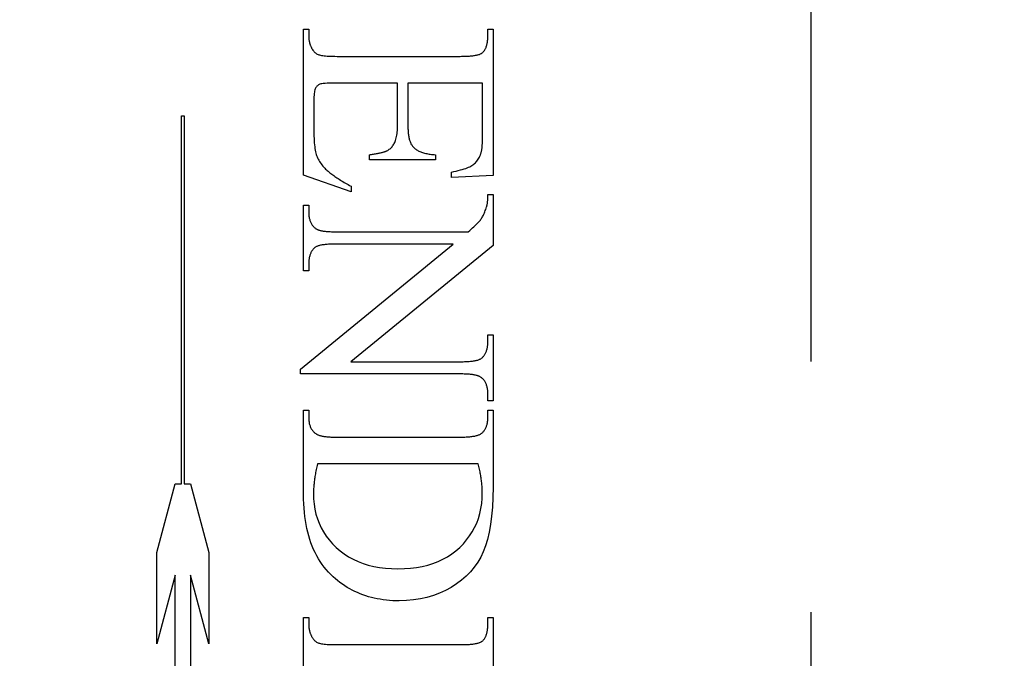
# Model space of a CAD drawing. Units: millimetres. Extents: x 8150 to 10447, y -449 to 1198.
# Drawn here: x 8290 to 8302, y 385 to 393 of the extents above; entities that cross this region are included whole.
import ezdxf

# ---------------------------------------------------------------- set-up
doc = ezdxf.new("R2010")
doc.units = ezdxf.units.MM
doc.linetypes.add('HIDDEN', pattern=[9.525, 6.35, -3.175])
doc.layers.add('Dims', color=7, linetype='Continuous')
doc.layers.add('Gear', color=7, linetype='Continuous')
doc.styles.get("Standard").update_dxf_attribs({"font": 'TAHOMA.TTF'})
doc.dimstyles.get("Standard").update_dxf_attribs({"dimtxt": 3, "dimasz": 3, "dimexe": 3, "dimexo": 1.5, "dimgap": 1, "dimtad": 1, "dimdec": 0, "dimlfac": 2, "dimzin": 0, "dimdsep": 46, "dimtxsty": 'Standard', "dimcen": 0.09, "dimadec": 0, "dimazin": 0, "dimtfac": 1, "dimtdec": 0, "dimtofl": 0, "dimtmove": 0, "dimatfit": 3, "dimfxl": 0, "dimtolj": 1, "dimtzin": 0, "dimarcsym": 0})

# ---------------------------------------------------------------- blocks, each defined once
blk = doc.blocks.new('*D41')
at = {"layer": 'Defpoints', "color": 0}
for p in [(8274.253, 724.036), (8274.253, 233.679), (8326.211, 233.679)]:
    blk.add_point(p, dxfattribs=at)
at = {"layer": 'Dims', "color": 0, "lineweight": -2}
for p, q in [((8274.253, 724.036), (8203.797, 724.036)), ((8314.211, 724.036), (8286.253, 724.036))]:
    blk.add_line(p, q, dxfattribs=at)
at = {"layer": 'Dims', "color": 0}
for points in [[(8286.253, 726.036), (8286.253, 722.036), (8274.253, 724.036)], [(8314.211, 726.036), (8314.211, 722.036), (8326.211, 724.036)]]:
    blk.add_solid(points, dxfattribs=at)
at = {"layer": 'Dims', "color": 0, "insert": (8233.025, 742.702), "char_height": 10, "attachment_point": 5}
blk.add_mtext('\\A1;35 MIN.\\P68 MAX.', dxfattribs=at)
blk = doc.blocks.new('SF7 Offset hinge Handle Set End 1')
at = {"color": 212, "linetype": 'HIDDEN', "ltscale": 0.5}
for p, q in [((0, -124.75), (0, -100.25)), ((-3.2157, -109.2843), (-3.2157, -108.3598)), ((-3.2157, -108.3598), (-3.1833, -108.3598)), ((-3.1833, -108.3598), (-3.1833, -108.402)), ((-2.048, -108.402), (-2.048, -108.3598)), ((-2.048, -108.3598), (-2.0157, -108.3598)), ((-2.0157, -108.3598), (-2.0157, -109.2853)), ((-3.1833, -108.402), (-3.1833, -108.4056)), ((-3.1833, -108.4056), (-3.1832, -108.4091)), ((-3.1832, -108.4091), (-3.183, -108.4127)), ((-3.183, -108.4127), (-3.1828, -108.4162)), ((-3.1828, -108.4162), (-3.1824, -108.4197)), ((-3.1824, -108.4197), (-3.182, -108.4232)), ((-3.182, -108.4232), (-3.1816, -108.4266)), ((-3.1816, -108.4266), (-3.181, -108.4301)), ((-3.181, -108.4301), (-3.1804, -108.4335)), ((-3.1804, -108.4335), (-3.1797, -108.4369)), ((-3.1797, -108.4369), (-3.179, -108.4403)), ((-3.179, -108.4403), (-3.1782, -108.4436)), ((-3.1782, -108.4436), (-3.1773, -108.447)), ((-3.1773, -108.447), (-3.1763, -108.4503)), ((-3.1763, -108.4503), (-3.1753, -108.4536)), ((-3.1753, -108.4536), (-3.1742, -108.4569)), ((-3.1742, -108.4569), (-3.173, -108.4601)), ((-2.0554, -108.4614), (-2.0542, -108.4567)), ((-2.0542, -108.4567), (-2.053, -108.4519)), ((-2.053, -108.4519), (-2.052, -108.447)), ((-2.052, -108.447), (-2.051, -108.4418)), ((-2.051, -108.4418), (-2.0502, -108.4366)), ((-2.0502, -108.4366), (-2.0496, -108.4312)), ((-2.0496, -108.4312), (-2.049, -108.4256)), ((-2.049, -108.4256), (-2.0486, -108.4199)), ((-2.0486, -108.4199), (-2.0483, -108.4141)), ((-2.0483, -108.4141), (-2.0481, -108.4081)), ((-2.0481, -108.4081), (-2.048, -108.402)), ((-3.173, -108.4601), (-3.1717, -108.4634)), ((-3.1717, -108.4634), (-3.1704, -108.4666)), ((-3.1704, -108.4666), (-3.169, -108.4698)), ((-3.169, -108.4698), (-3.1676, -108.473)), ((-3.1676, -108.473), (-3.166, -108.4761)), ((-3.166, -108.4761), (-3.1644, -108.4792)), ((-3.1644, -108.4792), (-3.1627, -108.4824)), ((-3.1627, -108.4824), (-3.1602, -108.487)), ((-3.1602, -108.487), (-3.1575, -108.4913)), ((-3.1575, -108.4913), (-3.1545, -108.4954)), ((-3.1545, -108.4954), (-3.1514, -108.4993)), ((-3.1514, -108.4993), (-3.1481, -108.5029)), ((-3.1481, -108.5029), (-3.1446, -108.5063)), ((-3.1446, -108.5063), (-3.1409, -108.5094)), ((-3.1409, -108.5094), (-3.137, -108.5122)), ((-3.137, -108.5122), (-3.133, -108.5148)), ((-3.133, -108.5148), (-3.1287, -108.5171)), ((-3.1287, -108.5171), (-3.1242, -108.5192)), ((-3.1242, -108.5192), (-3.1196, -108.5211)), ((-2.1108, -108.5214), (-2.1063, -108.5201)), ((-2.1063, -108.5201), (-2.1021, -108.5187)), ((-2.1021, -108.5187), (-2.0982, -108.5172)), ((-2.0982, -108.5172), (-2.0946, -108.5157)), ((-2.0946, -108.5157), (-2.0913, -108.5141)), ((-2.0913, -108.5141), (-2.0883, -108.5124)), ((-2.0883, -108.5124), (-2.0857, -108.5107)), ((-2.0857, -108.5107), (-2.0833, -108.5088)), ((-2.0833, -108.5088), (-2.0804, -108.5061)), ((-2.0804, -108.5061), (-2.0777, -108.5031)), ((-2.0777, -108.5031), (-2.0751, -108.5001)), ((-2.0751, -108.5001), (-2.0725, -108.4969)), ((-2.0725, -108.4969), (-2.0702, -108.4935)), ((-2.0702, -108.4935), (-2.0679, -108.49)), ((-2.0679, -108.49), (-2.0657, -108.4864)), ((-2.0657, -108.4864), (-2.0637, -108.4826)), ((-2.0637, -108.4826), (-2.0618, -108.4786)), ((-2.0618, -108.4786), (-2.06, -108.4745)), ((-2.06, -108.4745), (-2.0584, -108.4703)), ((-2.0584, -108.4703), (-2.0569, -108.4659)), ((-2.0569, -108.4659), (-2.0554, -108.4614)), ((-3.1196, -108.5211), (-3.1144, -108.5227)), ((-3.1144, -108.5227), (-3.1085, -108.5242)), ((-3.1085, -108.5242), (-3.1016, -108.5256)), ((-3.1016, -108.5256), (-3.094, -108.5268)), ((-3.094, -108.5268), (-3.0855, -108.5279)), ((-3.0855, -108.5279), (-3.0762, -108.5288)), ((-3.0762, -108.5288), (-3.0661, -108.5296)), ((-3.0661, -108.5296), (-3.0551, -108.5302)), ((-3.0551, -108.5302), (-3.0433, -108.5307)), ((-3.0433, -108.5307), (-3.0307, -108.5311)), ((-3.0307, -108.5311), (-3.0172, -108.5313)), ((-3.0172, -108.5313), (-3.0029, -108.5314)), ((-3.0029, -108.5314), (-2.2245, -108.5314)), ((-2.2245, -108.5314), (-2.2151, -108.5313)), ((-2.2151, -108.5313), (-2.206, -108.5312)), ((-2.206, -108.5312), (-2.1972, -108.531)), ((-2.1972, -108.531), (-2.1887, -108.5308)), ((-2.1887, -108.5308), (-2.1805, -108.5304)), ((-2.1805, -108.5304), (-2.1727, -108.53)), ((-2.1727, -108.53), (-2.1651, -108.5295)), ((-2.1651, -108.5295), (-2.1578, -108.5289)), ((-2.1578, -108.5289), (-2.1509, -108.5282)), ((-2.1509, -108.5282), (-2.1442, -108.5275)), ((-2.1442, -108.5275), (-2.1379, -108.5266)), ((-2.1379, -108.5266), (-2.1319, -108.5257)), ((-2.1319, -108.5257), (-2.1261, -108.5248)), ((-2.1261, -108.5248), (-2.1207, -108.5237)), ((-2.1207, -108.5237), (-2.1156, -108.5226)), ((-2.1156, -108.5226), (-2.1108, -108.5214)), ((-3.107, -108.7062), (-3.1122, -108.7078)), ((-3.0998, -108.7048), (-3.107, -108.7062)), ((-3.0906, -108.7037), (-3.0998, -108.7048)), ((-3.0795, -108.7027), (-3.0906, -108.7037)), ((-3.0665, -108.702), (-3.0795, -108.7027)), ((-3.0515, -108.7014), (-3.0665, -108.702)), ((-3.0346, -108.7011), (-3.0515, -108.7014)), ((-3.0157, -108.701), (-3.0346, -108.7011)), ((-2.6206, -108.701), (-3.0157, -108.701)), ((-2.6206, -108.9647), (-2.6206, -108.701)), ((-2.0814, -108.701), (-2.5549, -108.701)), ((-2.5549, -108.701), (-2.5549, -108.9647)), ((-2.0814, -109.0304), (-2.0814, -108.701)), ((-3.1485, -108.7676), (-3.1493, -108.7774)), ((-3.1474, -108.7587), (-3.1485, -108.7676)), ((-3.146, -108.7508), (-3.1474, -108.7587)), ((-3.1442, -108.7438), (-3.146, -108.7508)), ((-3.1421, -108.7379), (-3.1442, -108.7438)), ((-3.1397, -108.7328), (-3.1421, -108.7379)), ((-3.137, -108.7285), (-3.1397, -108.7328)), ((-3.1341, -108.7245), (-3.137, -108.7285)), ((-3.131, -108.7208), (-3.1341, -108.7245)), ((-3.1277, -108.7175), (-3.131, -108.7208)), ((-3.1241, -108.7146), (-3.1277, -108.7175)), ((-3.1204, -108.712), (-3.1241, -108.7146)), ((-3.1164, -108.7097), (-3.1204, -108.712)), ((-3.1122, -108.7078), (-3.1164, -108.7097)), ((-3.1498, -108.7882), (-3.15, -108.8)), ((-3.15, -108.8), (-3.15, -109.0039)), ((-3.1493, -108.7774), (-3.1498, -108.7882)), ((-3.9882, -111.2384), (-3.9882, -108.9076)), ((-3.9882, -108.9076), (-3.9722, -108.9076)), ((-3.9722, -108.9076), (-3.9722, -111.2384)), ((-3.15, -109.0039), (-3.1499, -109.0205)), ((-2.6236, -109.0208), (-2.6225, -109.0107)), ((-2.6225, -109.0107), (-2.6217, -109)), ((-2.6217, -109), (-2.6211, -108.9888)), ((-2.6211, -108.9888), (-2.6207, -108.977)), ((-2.6207, -108.977), (-2.6206, -108.9647)), ((-2.5549, -108.9647), (-2.5548, -108.9732)), ((-2.5548, -108.9732), (-2.5547, -108.9814)), ((-2.5547, -108.9814), (-2.5544, -108.9894)), ((-2.5544, -108.9894), (-2.554, -108.9971)), ((-2.554, -108.9971), (-2.5535, -109.0046)), ((-2.5535, -109.0046), (-2.5529, -109.0119)), ((-2.5529, -109.0119), (-2.5522, -109.0189)), ((-2.5522, -109.0189), (-2.5514, -109.0257)), ((-3.1499, -109.0205), (-3.1496, -109.0364)), ((-3.1496, -109.0364), (-3.1491, -109.0514)), ((-3.1491, -109.0514), (-3.1484, -109.0657)), ((-3.1484, -109.0657), (-3.1475, -109.0792)), ((-3.1475, -109.0792), (-3.1464, -109.0919)), ((-2.6413, -109.0824), (-2.6382, -109.0765)), ((-2.6382, -109.0765), (-2.6354, -109.0702)), ((-2.6354, -109.0702), (-2.6328, -109.0633)), ((-2.6328, -109.0633), (-2.6305, -109.0559)), ((-2.6305, -109.0559), (-2.6284, -109.0479)), ((-2.6284, -109.0479), (-2.6266, -109.0394)), ((-2.6266, -109.0394), (-2.625, -109.0304)), ((-2.625, -109.0304), (-2.6236, -109.0208)), ((-2.5514, -109.0257), (-2.5505, -109.0323)), ((-2.5505, -109.0323), (-2.5494, -109.0386)), ((-2.5494, -109.0386), (-2.5483, -109.0447)), ((-2.5483, -109.0447), (-2.547, -109.0505)), ((-2.547, -109.0505), (-2.5457, -109.0561)), ((-2.5457, -109.0561), (-2.5442, -109.0615)), ((-2.5442, -109.0615), (-2.5426, -109.0666)), ((-2.5426, -109.0666), (-2.5409, -109.0715)), ((-2.5409, -109.0715), (-2.5392, -109.0761)), ((-2.5392, -109.0761), (-2.5372, -109.0805)), ((-2.5372, -109.0805), (-2.5352, -109.0847)), ((-2.0829, -109.0844), (-2.0825, -109.0783)), ((-2.0825, -109.0783), (-2.0822, -109.0721)), ((-2.0822, -109.0721), (-2.082, -109.0656)), ((-2.082, -109.0656), (-2.0817, -109.0589)), ((-2.0817, -109.0589), (-2.0816, -109.0521)), ((-2.0816, -109.0521), (-2.0815, -109.045)), ((-2.0815, -109.045), (-2.0814, -109.0378)), ((-2.0814, -109.0378), (-2.0814, -109.0304)), ((-3.1464, -109.0919), (-3.1452, -109.1039)), ((-3.1452, -109.1039), (-3.1437, -109.115)), ((-3.1437, -109.115), (-3.142, -109.1254)), ((-3.142, -109.1254), (-3.1401, -109.1351)), ((-3.1401, -109.1351), (-3.138, -109.1439)), ((-3.138, -109.1439), (-3.1358, -109.152)), ((-2.7424, -109.1445), (-2.7372, -109.1435)), ((-2.7372, -109.1435), (-2.7322, -109.1424)), ((-2.7322, -109.1424), (-2.7274, -109.1414)), ((-2.7274, -109.1414), (-2.7229, -109.1404)), ((-2.7229, -109.1404), (-2.7186, -109.1394)), ((-2.7186, -109.1394), (-2.7145, -109.1384)), ((-2.7145, -109.1384), (-2.7106, -109.1374)), ((-2.7106, -109.1374), (-2.7069, -109.1364)), ((-2.7069, -109.1364), (-2.7034, -109.1354)), ((-2.7034, -109.1354), (-2.7002, -109.1344)), ((-2.7002, -109.1344), (-2.6972, -109.1334)), ((-2.6972, -109.1334), (-2.6944, -109.1324)), ((-2.6944, -109.1324), (-2.6918, -109.1314)), ((-2.6918, -109.1314), (-2.6894, -109.1304)), ((-2.6894, -109.1304), (-2.6872, -109.1294)), ((-2.6872, -109.1294), (-2.6821, -109.1265)), ((-2.6821, -109.1265), (-2.6772, -109.1233)), ((-2.6772, -109.1233), (-2.6724, -109.1199)), ((-2.6724, -109.1199), (-2.6679, -109.1161)), ((-2.6679, -109.1161), (-2.6635, -109.1121)), ((-2.6635, -109.1121), (-2.6593, -109.1078)), ((-2.6593, -109.1078), (-2.6553, -109.1033)), ((-2.6553, -109.1033), (-2.6515, -109.0985)), ((-2.6515, -109.0985), (-2.6479, -109.0934)), ((-2.6479, -109.0934), (-2.6445, -109.088)), ((-2.6445, -109.088), (-2.6413, -109.0824)), ((-2.5352, -109.0847), (-2.5331, -109.0886)), ((-2.5331, -109.0886), (-2.5309, -109.0923)), ((-2.5309, -109.0923), (-2.5285, -109.0958)), ((-2.5285, -109.0958), (-2.5261, -109.099)), ((-2.5261, -109.099), (-2.5235, -109.102)), ((-2.5235, -109.102), (-2.5201, -109.1058)), ((-2.5201, -109.1058), (-2.5164, -109.1095)), ((-2.5164, -109.1095), (-2.5125, -109.1131)), ((-2.5125, -109.1131), (-2.5084, -109.1165)), ((-2.5084, -109.1165), (-2.504, -109.1197)), ((-2.504, -109.1197), (-2.4995, -109.1229)), ((-2.4995, -109.1229), (-2.4947, -109.1258)), ((-2.4947, -109.1258), (-2.4898, -109.1287)), ((-2.4898, -109.1287), (-2.4845, -109.1313)), ((-2.4845, -109.1313), (-2.4791, -109.1339)), ((-2.4791, -109.1339), (-2.4735, -109.1362)), ((-2.4735, -109.1362), (-2.4676, -109.1385)), ((-2.4676, -109.1385), (-2.4616, -109.1406)), ((-2.4616, -109.1406), (-2.4553, -109.1425)), ((-2.4553, -109.1425), (-2.4488, -109.1443)), ((-2.0919, -109.1462), (-2.0909, -109.1426)), ((-2.0909, -109.1426), (-2.09, -109.1388)), ((-2.09, -109.1388), (-2.0891, -109.1348)), ((-2.0891, -109.1348), (-2.0882, -109.1306)), ((-2.0882, -109.1306), (-2.0875, -109.1263)), ((-2.0875, -109.1263), (-2.0867, -109.1217)), ((-2.0867, -109.1217), (-2.086, -109.1169)), ((-2.086, -109.1169), (-2.0854, -109.112)), ((-2.0854, -109.112), (-2.0848, -109.1069)), ((-2.0848, -109.1069), (-2.0842, -109.1015)), ((-2.0842, -109.1015), (-2.0837, -109.096)), ((-2.0837, -109.096), (-2.0833, -109.0903)), ((-2.0833, -109.0903), (-2.0829, -109.0844)), ((-3.1358, -109.152), (-3.1332, -109.1596)), ((-3.1332, -109.1596), (-3.1303, -109.1672)), ((-3.1303, -109.1672), (-3.127, -109.1748)), ((-3.127, -109.1748), (-3.1233, -109.1822)), ((-3.1233, -109.1822), (-3.1192, -109.1897)), ((-3.1192, -109.1897), (-3.1148, -109.1971)), ((-3.1148, -109.1971), (-3.11, -109.2044)), ((-3.11, -109.2044), (-3.1048, -109.2117)), ((-2.799, -109.1539), (-2.7918, -109.1529)), ((-2.799, -109.1863), (-2.799, -109.1539)), ((-2.3804, -109.1863), (-2.799, -109.1863)), ((-2.7918, -109.1529), (-2.7849, -109.1518)), ((-2.7849, -109.1518), (-2.7782, -109.1508)), ((-2.7782, -109.1508), (-2.7717, -109.1497)), ((-2.7717, -109.1497), (-2.7654, -109.1487)), ((-2.7654, -109.1487), (-2.7593, -109.1476)), ((-2.7593, -109.1476), (-2.7534, -109.1466)), ((-2.7534, -109.1466), (-2.7478, -109.1455)), ((-2.7478, -109.1455), (-2.7424, -109.1445)), ((-2.4488, -109.1443), (-2.442, -109.146)), ((-2.442, -109.146), (-2.4351, -109.1475)), ((-2.4351, -109.1475), (-2.4279, -109.1488)), ((-2.4279, -109.1488), (-2.4206, -109.1501)), ((-2.4206, -109.1501), (-2.413, -109.1511)), ((-2.413, -109.1511), (-2.4051, -109.152)), ((-2.4051, -109.152), (-2.3971, -109.1528)), ((-2.3971, -109.1528), (-2.3889, -109.1534)), ((-2.3889, -109.1534), (-2.3804, -109.1539)), ((-2.3804, -109.1539), (-2.3804, -109.1863)), ((-2.1324, -109.2099), (-2.1273, -109.2051)), ((-2.1273, -109.2051), (-2.1225, -109.2)), ((-2.1225, -109.2), (-2.1179, -109.1946)), ((-2.1179, -109.1946), (-2.1135, -109.1889)), ((-2.1135, -109.1889), (-2.1094, -109.1829)), ((-2.1094, -109.1829), (-2.1054, -109.1766)), ((-2.1054, -109.1766), (-2.1018, -109.17)), ((-2.1018, -109.17), (-2.0983, -109.1631)), ((-2.0983, -109.1631), (-2.0951, -109.1559)), ((-2.0951, -109.1559), (-2.094, -109.1529)), ((-2.094, -109.1529), (-2.0929, -109.1496)), ((-2.0929, -109.1496), (-2.0919, -109.1462)), ((-3.1048, -109.2117), (-3.0993, -109.2189)), ((-3.0993, -109.2189), (-3.0934, -109.226)), ((-3.0934, -109.226), (-3.0871, -109.2331)), ((-3.0871, -109.2331), (-3.0804, -109.2402)), ((-3.0804, -109.2402), (-3.0757, -109.2448)), ((-3.0757, -109.2448), (-3.0708, -109.2494)), ((-3.0708, -109.2494), (-3.0658, -109.254)), ((-3.0658, -109.254), (-3.0605, -109.2586)), ((-3.0605, -109.2586), (-3.0551, -109.2632)), ((-3.0551, -109.2632), (-3.0494, -109.2678)), ((-3.0494, -109.2678), (-3.0436, -109.2725)), ((-2.2794, -109.2637), (-2.264, -109.2606)), ((-2.2794, -109.298), (-2.2794, -109.2637)), ((-2.264, -109.2606), (-2.2494, -109.2574)), ((-2.2494, -109.2574), (-2.2356, -109.2542)), ((-2.2356, -109.2542), (-2.2226, -109.2509)), ((-2.2226, -109.2509), (-2.2105, -109.2475)), ((-2.2105, -109.2475), (-2.1993, -109.2441)), ((-2.1993, -109.2441), (-2.1888, -109.2407)), ((-2.1888, -109.2407), (-2.1792, -109.2372)), ((-2.1792, -109.2372), (-2.1704, -109.2336)), ((-2.1704, -109.2336), (-2.1624, -109.23)), ((-2.1624, -109.23), (-2.1553, -109.2263)), ((-2.1553, -109.2263), (-2.149, -109.2226)), ((-2.149, -109.2226), (-2.1432, -109.2186)), ((-2.1432, -109.2186), (-2.1377, -109.2144)), ((-2.1377, -109.2144), (-2.1324, -109.2099)), ((-2.9147, -109.3882), (-3.2157, -109.2843)), ((-3.0436, -109.2725), (-3.0376, -109.2771)), ((-3.0376, -109.2771), (-3.0313, -109.2818)), ((-3.0313, -109.2818), (-3.0249, -109.2865)), ((-3.0249, -109.2865), (-3.0183, -109.2911)), ((-3.0183, -109.2911), (-3.0115, -109.2958)), ((-3.0115, -109.2958), (-3.0045, -109.3005)), ((-3.0045, -109.3005), (-2.9973, -109.3053)), ((-2.9973, -109.3053), (-2.9899, -109.31)), ((-2.9899, -109.31), (-2.9823, -109.3147)), ((-2.9823, -109.3147), (-2.9746, -109.3195)), ((-2.9746, -109.3195), (-2.9666, -109.3242)), ((-2.9666, -109.3242), (-2.9584, -109.329)), ((-2.9584, -109.329), (-2.9501, -109.3337)), ((-2.0157, -109.2853), (-2.2794, -109.298)), ((-2.9501, -109.3337), (-2.9415, -109.3385)), ((-2.9415, -109.3385), (-2.9328, -109.3433)), ((-2.9328, -109.3433), (-2.9238, -109.3481)), ((-2.9238, -109.3481), (-2.9147, -109.3529)), ((-2.9147, -109.3529), (-2.9147, -109.3882)), ((-2.0507, -109.4575), (-2.0503, -109.4544)), ((-2.0503, -109.4544), (-2.05, -109.4512)), ((-2.05, -109.4512), (-2.0497, -109.448)), ((-2.0497, -109.448), (-2.0494, -109.4446)), ((-2.0494, -109.4446), (-2.0491, -109.4411)), ((-2.0491, -109.4411), (-2.0489, -109.4376)), ((-2.0489, -109.4376), (-2.0487, -109.4339)), ((-2.0487, -109.4339), (-2.0485, -109.4302)), ((-2.0485, -109.4302), (-2.0484, -109.4264)), ((-2.0484, -109.4264), (-2.0482, -109.4225)), ((-2.0482, -109.4185), (-2.0481, -109.4144)), ((-2.0482, -109.4225), (-2.0482, -109.4185)), ((-2.0481, -109.4144), (-2.048, -109.4102)), ((-2.048, -109.4102), (-2.048, -109.4059)), ((-2.048, -109.4059), (-2.0157, -109.4059)), ((-2.0157, -109.4059), (-2.0157, -109.7294)), ((-3.2157, -109.8892), (-3.2157, -109.4726)), ((-3.2157, -109.4726), (-3.1833, -109.4726)), ((-3.1833, -109.4726), (-3.1833, -109.5137)), ((-3.1833, -109.5137), (-3.1832, -109.5201)), ((-2.0703, -109.5229), (-2.0673, -109.5157)), ((-2.0673, -109.5157), (-2.0644, -109.5082)), ((-2.0644, -109.5082), (-2.0615, -109.5003)), ((-2.0615, -109.5003), (-2.0587, -109.492)), ((-2.0587, -109.492), (-2.0559, -109.4833)), ((-2.0559, -109.4833), (-2.0552, -109.4812)), ((-2.0552, -109.4812), (-2.0546, -109.4789)), ((-2.0546, -109.4789), (-2.054, -109.4766)), ((-2.054, -109.4766), (-2.0535, -109.4741)), ((-2.0535, -109.4741), (-2.0529, -109.4716)), ((-2.0529, -109.4716), (-2.0524, -109.4689)), ((-2.0524, -109.4689), (-2.052, -109.4662)), ((-2.052, -109.4662), (-2.0515, -109.4634)), ((-2.0515, -109.4634), (-2.0511, -109.4605)), ((-2.0511, -109.4605), (-2.0507, -109.4575)), ((-3.1832, -109.5201), (-3.183, -109.5263)), ((-3.183, -109.5263), (-3.1826, -109.5324)), ((-3.1826, -109.5324), (-3.182, -109.5383)), ((-3.182, -109.5383), (-3.1813, -109.544)), ((-3.1813, -109.544), (-3.1804, -109.5496)), ((-3.1804, -109.5496), (-3.1794, -109.555)), ((-3.1794, -109.555), (-3.1782, -109.5602)), ((-3.1782, -109.5602), (-3.1768, -109.5653)), ((-3.1768, -109.5653), (-3.1753, -109.5703)), ((-3.1753, -109.5703), (-3.1736, -109.575)), ((-3.1736, -109.575), (-3.1718, -109.5797)), ((-3.1718, -109.5797), (-3.1698, -109.5841)), ((-2.1099, -109.584), (-2.1046, -109.5783)), ((-2.1046, -109.5783), (-2.0999, -109.5729)), ((-2.0999, -109.5729), (-2.0957, -109.5679)), ((-2.0957, -109.5679), (-2.0921, -109.5632)), ((-2.0921, -109.5632), (-2.0889, -109.5586)), ((-2.0889, -109.5586), (-2.0857, -109.5535)), ((-2.0857, -109.5535), (-2.0825, -109.5481)), ((-2.0825, -109.5481), (-2.0794, -109.5424)), ((-2.0794, -109.5424), (-2.0763, -109.5363)), ((-2.0763, -109.5363), (-2.0733, -109.5298)), ((-2.0733, -109.5298), (-2.0703, -109.5229)), ((-3.1698, -109.5841), (-3.1676, -109.5884)), ((-3.1676, -109.5884), (-3.1653, -109.5925)), ((-3.1653, -109.5925), (-3.1628, -109.5965)), ((-3.1628, -109.5965), (-3.1602, -109.6003)), ((-3.1602, -109.6003), (-3.1574, -109.604)), ((-3.1574, -109.604), (-3.1544, -109.6075)), ((-3.1544, -109.6075), (-3.1513, -109.6108)), ((-3.1513, -109.6108), (-3.148, -109.614)), ((-3.148, -109.614), (-3.1446, -109.617)), ((-3.1446, -109.617), (-3.141, -109.6199)), ((-3.141, -109.6199), (-3.1372, -109.6226)), ((-3.1372, -109.6226), (-3.1348, -109.6242)), ((-3.1348, -109.6242), (-3.132, -109.6257)), ((-3.132, -109.6257), (-3.129, -109.6271)), ((-3.129, -109.6271), (-3.1258, -109.6285)), ((-3.1258, -109.6285), (-3.1223, -109.6299)), ((-3.1223, -109.6299), (-3.1185, -109.6311)), ((-3.1185, -109.6311), (-3.1145, -109.6323)), ((-3.1145, -109.6323), (-3.1102, -109.6334)), ((-3.1102, -109.6334), (-3.1057, -109.6345)), ((-3.1057, -109.6345), (-3.101, -109.6355)), ((-3.101, -109.6355), (-3.0959, -109.6364)), ((-3.0959, -109.6364), (-3.0907, -109.6373)), ((-3.0907, -109.6373), (-3.0852, -109.638)), ((-3.0852, -109.638), (-3.0794, -109.6388)), ((-3.0794, -109.6388), (-3.0734, -109.6394)), ((-3.0734, -109.6394), (-3.0671, -109.64)), ((-3.0671, -109.64), (-3.0606, -109.6405)), ((-3.0606, -109.6405), (-3.0538, -109.6409)), ((-3.0538, -109.6409), (-3.0468, -109.6413)), ((-3.0468, -109.6413), (-3.0395, -109.6416)), ((-3.0395, -109.6416), (-3.0319, -109.6419)), ((-3.0319, -109.6419), (-3.0242, -109.642)), ((-3.0242, -109.642), (-3.0161, -109.6421)), ((-3.0161, -109.6421), (-3.0078, -109.6422)), ((-3.0078, -109.6422), (-2.1735, -109.6422)), ((-2.1735, -109.6422), (-2.1635, -109.6337)), ((-2.1635, -109.6337), (-2.1541, -109.6255)), ((-2.1541, -109.6255), (-2.1453, -109.6177)), ((-2.1453, -109.6177), (-2.137, -109.6103)), ((-2.137, -109.6103), (-2.1294, -109.6032)), ((-2.1294, -109.6032), (-2.1223, -109.5965)), ((-2.1223, -109.5965), (-2.1158, -109.59)), ((-2.1158, -109.59), (-2.1099, -109.584)), ((-3.2353, -110.5108), (-2.2686, -109.7196)), ((-3.1646, -109.7662), (-3.1668, -109.7699)), ((-3.1624, -109.7625), (-3.1646, -109.7662)), ((-3.16, -109.759), (-3.1624, -109.7625)), ((-3.1575, -109.7556), (-3.16, -109.759)), ((-3.1548, -109.7523), (-3.1575, -109.7556)), ((-3.152, -109.7491), (-3.1548, -109.7523)), ((-3.1491, -109.7461), (-3.152, -109.7491)), ((-3.1461, -109.7431), (-3.1491, -109.7461)), ((-3.1436, -109.7412), (-3.1461, -109.7431)), ((-3.1409, -109.7394), (-3.1436, -109.7412)), ((-3.1379, -109.7376), (-3.1409, -109.7394)), ((-3.1346, -109.736), (-3.1379, -109.7376)), ((-3.131, -109.7344), (-3.1346, -109.736)), ((-3.1271, -109.7328), (-3.131, -109.7344)), ((-3.123, -109.7314), (-3.1271, -109.7328)), ((-3.1185, -109.7301), (-3.123, -109.7314)), ((-3.1138, -109.7288), (-3.1185, -109.7301)), ((-3.1087, -109.7276), (-3.1138, -109.7288)), ((-3.1034, -109.7265), (-3.1087, -109.7276)), ((-3.0978, -109.7255), (-3.1034, -109.7265)), ((-3.0919, -109.7246), (-3.0978, -109.7255)), ((-3.0857, -109.7237), (-3.0919, -109.7246)), ((-3.0792, -109.7229), (-3.0857, -109.7237)), ((-3.0724, -109.7222), (-3.0792, -109.7229)), ((-3.0654, -109.7216), (-3.0724, -109.7222)), ((-3.058, -109.7211), (-3.0654, -109.7216)), ((-3.0504, -109.7206), (-3.058, -109.7211)), ((-3.0424, -109.7203), (-3.0504, -109.7206)), ((-3.0342, -109.72), (-3.0424, -109.7203)), ((-3.0257, -109.7198), (-3.0342, -109.72)), ((-3.0169, -109.7197), (-3.0257, -109.7198)), ((-3.0078, -109.7196), (-3.0169, -109.7197)), ((-2.2686, -109.7196), (-3.0078, -109.7196)), ((-2.0157, -109.7294), (-2.9167, -110.4647)), ((-3.1823, -109.8248), (-3.1827, -109.8302)), ((-3.1817, -109.8196), (-3.1823, -109.8248)), ((-3.181, -109.8145), (-3.1817, -109.8196)), ((-3.1802, -109.8095), (-3.181, -109.8145)), ((-3.1792, -109.8046), (-3.1802, -109.8095)), ((-3.1781, -109.7998), (-3.1792, -109.8046)), ((-3.1769, -109.7952), (-3.1781, -109.7998)), ((-3.1755, -109.7907), (-3.1769, -109.7952)), ((-3.174, -109.7863), (-3.1755, -109.7907)), ((-3.1724, -109.782), (-3.174, -109.7863)), ((-3.1706, -109.7779), (-3.1724, -109.782)), ((-3.1688, -109.7738), (-3.1706, -109.7779)), ((-3.1668, -109.7699), (-3.1688, -109.7738)), ((-3.1833, -109.8892), (-3.2157, -109.8892)), ((-3.1831, -109.8357), (-3.1833, -109.8413)), ((-3.1833, -109.8413), (-3.1833, -109.8471)), ((-3.1833, -109.8471), (-3.1833, -109.8892)), ((-3.1827, -109.8302), (-3.1831, -109.8357)), ((-2.048, -110.3363), (-2.048, -110.2951)), ((-2.048, -110.2951), (-2.0157, -110.2951)), ((-2.0157, -110.2951), (-2.0157, -110.7118)), ((-2.0559, -110.3932), (-2.0545, -110.3886)), ((-2.0545, -110.3886), (-2.0533, -110.384)), ((-2.0533, -110.384), (-2.0522, -110.3792)), ((-2.0522, -110.3792), (-2.0512, -110.3743)), ((-2.0512, -110.3743), (-2.0504, -110.3692)), ((-2.0504, -110.3692), (-2.0496, -110.3641)), ((-2.0496, -110.3641), (-2.0491, -110.3588)), ((-2.0491, -110.3588), (-2.0486, -110.3533)), ((-2.0486, -110.3533), (-2.0483, -110.3478)), ((-2.0483, -110.3478), (-2.0481, -110.3421)), ((-2.0481, -110.3421), (-2.048, -110.3363)), ((-2.1128, -110.4538), (-2.1084, -110.4524)), ((-2.1084, -110.4524), (-2.1042, -110.4509)), ((-2.1042, -110.4509), (-2.1003, -110.4493)), ((-2.1003, -110.4493), (-2.0968, -110.4477)), ((-2.0968, -110.4477), (-2.0934, -110.4459)), ((-2.0934, -110.4459), (-2.0904, -110.4441)), ((-2.0904, -110.4441), (-2.0877, -110.4422)), ((-2.0877, -110.4422), (-2.0853, -110.4402)), ((-2.0853, -110.4402), (-2.0822, -110.4374)), ((-2.0822, -110.4374), (-2.0793, -110.4344)), ((-2.0793, -110.4344), (-2.0766, -110.4313)), ((-2.0766, -110.4313), (-2.0739, -110.4281)), ((-2.0739, -110.4281), (-2.0714, -110.4247)), ((-2.0714, -110.4247), (-2.069, -110.4212)), ((-2.069, -110.4212), (-2.0667, -110.4176)), ((-2.0667, -110.4176), (-2.0646, -110.4138)), ((-2.0646, -110.4138), (-2.0626, -110.41)), ((-2.0626, -110.41), (-2.0607, -110.406)), ((-2.0607, -110.406), (-2.059, -110.4018)), ((-2.059, -110.4018), (-2.0573, -110.3976)), ((-2.0573, -110.3976), (-2.0559, -110.3932)), ((-3.2353, -110.5422), (-3.2353, -110.5108)), ((-2.9167, -110.4647), (-2.2235, -110.4647)), ((-2.2235, -110.4647), (-2.2144, -110.4647)), ((-2.2144, -110.4647), (-2.2056, -110.4645)), ((-2.2056, -110.4645), (-2.1971, -110.4643)), ((-2.1971, -110.4643), (-2.1889, -110.464)), ((-2.1889, -110.464), (-2.181, -110.4636)), ((-2.181, -110.4636), (-2.1733, -110.4632)), ((-2.1733, -110.4632), (-2.166, -110.4626)), ((-2.166, -110.4626), (-2.1589, -110.462)), ((-2.1589, -110.462), (-2.1522, -110.4613)), ((-2.1522, -110.4613), (-2.1457, -110.4605)), ((-2.1457, -110.4605), (-2.1395, -110.4596)), ((-2.1395, -110.4596), (-2.1336, -110.4586)), ((-2.1336, -110.4586), (-2.128, -110.4575)), ((-2.128, -110.4575), (-2.1226, -110.4564)), ((-2.1226, -110.4564), (-2.1176, -110.4551)), ((-2.1176, -110.4551), (-2.1128, -110.4538)), ((-2.2235, -110.5422), (-3.2353, -110.5422)), ((-2.2152, -110.5422), (-2.2235, -110.5422)), ((-2.2072, -110.5423), (-2.2152, -110.5422)), ((-2.1994, -110.5425), (-2.2072, -110.5423)), ((-2.1919, -110.5427), (-2.1994, -110.5425)), ((-2.1846, -110.543), (-2.1919, -110.5427)), ((-2.1776, -110.5434), (-2.1846, -110.543)), ((-2.1708, -110.5438), (-2.1776, -110.5434)), ((-2.1643, -110.5443), (-2.1708, -110.5438)), ((-2.158, -110.5449), (-2.1643, -110.5443)), ((-2.152, -110.5456), (-2.158, -110.5449)), ((-2.1462, -110.5463), (-2.152, -110.5456)), ((-2.1407, -110.5471), (-2.1462, -110.5463)), ((-2.1354, -110.5479), (-2.1407, -110.5471)), ((-2.1304, -110.5488), (-2.1354, -110.5479)), ((-2.1256, -110.5498), (-2.1304, -110.5488)), ((-2.1211, -110.5509), (-2.1256, -110.5498)), ((-2.1169, -110.552), (-2.1211, -110.5509)), ((-2.1129, -110.5532), (-2.1169, -110.552)), ((-2.1091, -110.5544), (-2.1129, -110.5532)), ((-2.1056, -110.5558), (-2.1091, -110.5544)), ((-2.1023, -110.5572), (-2.1056, -110.5558)), ((-2.0994, -110.5586), (-2.1023, -110.5572)), ((-2.0966, -110.5602), (-2.0994, -110.5586)), ((-2.0941, -110.5618), (-2.0966, -110.5602)), ((-2.0903, -110.5645), (-2.0941, -110.5618)), ((-2.0867, -110.5673), (-2.0903, -110.5645)), ((-2.0833, -110.5703), (-2.0867, -110.5673)), ((-2.08, -110.5735), (-2.0833, -110.5703)), ((-2.0769, -110.5768), (-2.08, -110.5735)), ((-2.0739, -110.5803), (-2.0769, -110.5768)), ((-2.0711, -110.5839), (-2.0739, -110.5803)), ((-2.0685, -110.5877), (-2.0711, -110.5839)), ((-2.066, -110.5916), (-2.0685, -110.5877)), ((-2.0637, -110.5957), (-2.066, -110.5916)), ((-2.0615, -110.6), (-2.0637, -110.5957)), ((-2.0595, -110.6044), (-2.0615, -110.6)), ((-2.0577, -110.609), (-2.0595, -110.6044)), ((-2.056, -110.6137), (-2.0577, -110.609)), ((-2.0545, -110.6186), (-2.056, -110.6137)), ((-2.0531, -110.6236), (-2.0545, -110.6186)), ((-2.0519, -110.6288), (-2.0531, -110.6236)), ((-2.0509, -110.6342), (-2.0519, -110.6288)), ((-2.05, -110.6397), (-2.0509, -110.6342)), ((-2.0493, -110.6454), (-2.05, -110.6397)), ((-2.0488, -110.6512), (-2.0493, -110.6454)), ((-2.0484, -110.6572), (-2.0488, -110.6512)), ((-2.0481, -110.6633), (-2.0484, -110.6572)), ((-2.048, -110.6696), (-2.0481, -110.6633)), ((-2.048, -110.7118), (-2.048, -110.6696)), ((-2.0157, -110.7118), (-2.048, -110.7118)), ((-3.2157, -111.3069), (-3.2157, -110.7706)), ((-3.2157, -110.7706), (-3.1833, -110.7706)), ((-3.1833, -110.7706), (-3.1833, -110.8157)), ((-3.1833, -110.8157), (-3.1832, -110.8219)), ((-3.1832, -110.8219), (-3.183, -110.828)), ((-2.0486, -110.8321), (-2.0483, -110.8267)), ((-2.0483, -110.8267), (-2.0481, -110.8213)), ((-2.0481, -110.8213), (-2.048, -110.8157)), ((-2.048, -110.8157), (-2.048, -110.7706)), ((-2.048, -110.7706), (-2.0157, -110.7706)), ((-2.0157, -110.7706), (-2.0157, -111.2588)), ((-3.183, -110.828), (-3.1826, -110.8339)), ((-3.1826, -110.8339), (-3.182, -110.8396)), ((-3.182, -110.8396), (-3.1812, -110.8452)), ((-3.1812, -110.8452), (-3.1803, -110.8507)), ((-3.1803, -110.8507), (-3.1792, -110.856)), ((-3.1792, -110.856), (-3.1779, -110.8611)), ((-3.1779, -110.8611), (-3.1764, -110.8661)), ((-3.1764, -110.8661), (-3.1748, -110.8709)), ((-3.1748, -110.8709), (-3.173, -110.8756)), ((-3.173, -110.8756), (-3.1711, -110.8802)), ((-3.1711, -110.8802), (-3.1689, -110.8845)), ((-3.1689, -110.8845), (-3.1666, -110.8888)), ((-3.1666, -110.8888), (-3.1642, -110.8928)), ((-2.0655, -110.8911), (-2.0633, -110.8872)), ((-2.0633, -110.8872), (-2.0614, -110.8833)), ((-2.0614, -110.8833), (-2.0595, -110.8792)), ((-2.0595, -110.8792), (-2.0578, -110.875)), ((-2.0578, -110.875), (-2.0563, -110.8707)), ((-2.0563, -110.8707), (-2.0548, -110.8663)), ((-2.0548, -110.8663), (-2.0535, -110.8617)), ((-2.0535, -110.8617), (-2.0524, -110.8571)), ((-2.0524, -110.8571), (-2.0514, -110.8523)), ((-2.0514, -110.8523), (-2.0505, -110.8474)), ((-2.0505, -110.8474), (-2.0497, -110.8424)), ((-2.0497, -110.8424), (-2.0491, -110.8373)), ((-2.0491, -110.8373), (-2.0486, -110.8321)), ((-3.1642, -110.8928), (-3.1615, -110.8967)), ((-3.1615, -110.8967), (-3.1587, -110.9005)), ((-3.1587, -110.9005), (-3.1558, -110.9041)), ((-3.1558, -110.9041), (-3.1526, -110.9076)), ((-3.1526, -110.9076), (-3.1493, -110.9109)), ((-3.1493, -110.9109), (-3.1458, -110.914)), ((-3.1458, -110.914), (-3.1421, -110.917)), ((-3.1421, -110.917), (-3.1383, -110.9199)), ((-3.1383, -110.9199), (-3.1343, -110.9226)), ((-3.1343, -110.9226), (-3.1317, -110.9242)), ((-3.1317, -110.9242), (-3.1289, -110.9257)), ((-3.1289, -110.9257), (-3.1258, -110.9271)), ((-3.1258, -110.9271), (-3.1225, -110.9285)), ((-3.1225, -110.9285), (-3.1189, -110.9299)), ((-3.1189, -110.9299), (-3.1151, -110.9311)), ((-3.1151, -110.9311), (-3.111, -110.9323)), ((-3.111, -110.9323), (-3.1066, -110.9334)), ((-3.1066, -110.9334), (-3.102, -110.9345)), ((-3.102, -110.9345), (-3.0972, -110.9355)), ((-3.0972, -110.9355), (-3.0921, -110.9364)), ((-3.0921, -110.9364), (-3.0868, -110.9373)), ((-3.0868, -110.9373), (-3.0812, -110.938)), ((-3.0812, -110.938), (-3.0753, -110.9388)), ((-3.0753, -110.9388), (-3.0692, -110.9394)), ((-3.0692, -110.9394), (-3.0628, -110.94)), ((-3.0628, -110.94), (-3.0562, -110.9405)), ((-3.0562, -110.9405), (-3.0494, -110.9409)), ((-3.0494, -110.9409), (-3.0423, -110.9413)), ((-3.0423, -110.9413), (-3.0349, -110.9416)), ((-3.0349, -110.9416), (-3.0273, -110.9419)), ((-3.0273, -110.9419), (-3.0194, -110.942)), ((-3.0194, -110.942), (-3.0113, -110.9421)), ((-3.0113, -110.9421), (-3.0029, -110.9422)), ((-3.0029, -110.9422), (-2.2284, -110.9422)), ((-2.2284, -110.9422), (-2.2192, -110.9421)), ((-2.2192, -110.9421), (-2.2102, -110.942)), ((-2.2102, -110.942), (-2.2016, -110.9418)), ((-2.2016, -110.9418), (-2.1932, -110.9415)), ((-2.1932, -110.9415), (-2.1851, -110.9411)), ((-2.1851, -110.9411), (-2.1773, -110.9406)), ((-2.1773, -110.9406), (-2.1698, -110.9401)), ((-2.1698, -110.9401), (-2.1626, -110.9394)), ((-2.1626, -110.9394), (-2.1557, -110.9387)), ((-2.1557, -110.9387), (-2.1491, -110.9379)), ((-2.1491, -110.9379), (-2.1428, -110.937)), ((-2.1428, -110.937), (-2.1368, -110.936)), ((-2.1368, -110.936), (-2.131, -110.935)), ((-2.131, -110.935), (-2.1256, -110.9338)), ((-2.1256, -110.9338), (-2.1204, -110.9326)), ((-2.1204, -110.9326), (-2.1156, -110.9313)), ((-2.1156, -110.9313), (-2.111, -110.9299)), ((-2.111, -110.9299), (-2.1067, -110.9284)), ((-2.1067, -110.9284), (-2.1028, -110.9268)), ((-2.1028, -110.9268), (-2.0991, -110.9251)), ((-2.0991, -110.9251), (-2.0957, -110.9234)), ((-2.0957, -110.9234), (-2.0926, -110.9216)), ((-2.0926, -110.9216), (-2.0898, -110.9197)), ((-2.0898, -110.9197), (-2.0872, -110.9177)), ((-2.0872, -110.9177), (-2.084, -110.9147)), ((-2.084, -110.9147), (-2.081, -110.9117)), ((-2.081, -110.9117), (-2.0781, -110.9086)), ((-2.0781, -110.9086), (-2.0753, -110.9053)), ((-2.0753, -110.9053), (-2.0726, -110.9019)), ((-2.0726, -110.9019), (-2.0701, -110.8984)), ((-2.0701, -110.8984), (-2.0677, -110.8948)), ((-2.0677, -110.8948), (-2.0655, -110.8911)), ((-3.1342, -111.1392), (-3.1359, -111.148)), ((-3.1323, -111.1302), (-3.1342, -111.1392)), ((-3.1304, -111.121), (-3.1323, -111.1302)), ((-3.1284, -111.1118), (-3.1304, -111.121)), ((-2.1088, -111.1118), (-3.1284, -111.1118)), ((-2.1067, -111.1202), (-2.1088, -111.1118)), ((-2.1047, -111.1286), (-2.1067, -111.1202)), ((-2.1028, -111.1369), (-2.1047, -111.1286)), ((-2.101, -111.1451), (-2.1028, -111.1369)), ((-3.1446, -111.1988), (-3.1457, -111.2068)), ((-3.1434, -111.1906), (-3.1446, -111.1988)), ((-3.142, -111.1824), (-3.1434, -111.1906)), ((-3.1406, -111.174), (-3.142, -111.1824)), ((-3.1391, -111.1654), (-3.1406, -111.174)), ((-3.1376, -111.1568), (-3.1391, -111.1654)), ((-3.1359, -111.148), (-3.1376, -111.1568)), ((-2.0993, -111.1533), (-2.101, -111.1451)), ((-2.0977, -111.1613), (-2.0993, -111.1533)), ((-2.0961, -111.1693), (-2.0977, -111.1613)), ((-2.0947, -111.1772), (-2.0961, -111.1693)), ((-2.0933, -111.1851), (-2.0947, -111.1772)), ((-2.092, -111.1928), (-2.0933, -111.1851)), ((-2.0908, -111.2005), (-2.092, -111.1928)), ((-2.0897, -111.2081), (-2.0908, -111.2005)), ((-4.1453, -111.6734), (-4.0288, -111.2384)), ((-4.0288, -111.2384), (-3.9882, -111.2384)), ((-3.9722, -111.2384), (-3.9317, -111.2384)), ((-3.9317, -111.2384), (-3.8151, -111.6734)), ((-3.1514, -111.2596), (-3.1519, -111.2666)), ((-3.1508, -111.2524), (-3.1514, -111.2596)), ((-3.1502, -111.2451), (-3.1508, -111.2524)), ((-3.1495, -111.2377), (-3.1502, -111.2451)), ((-3.1487, -111.2302), (-3.1495, -111.2377)), ((-3.1478, -111.2225), (-3.1487, -111.2302)), ((-3.1468, -111.2147), (-3.1478, -111.2225)), ((-3.1457, -111.2068), (-3.1468, -111.2147)), ((-2.0887, -111.2156), (-2.0897, -111.2081)), ((-2.0877, -111.2231), (-2.0887, -111.2156)), ((-2.0869, -111.2304), (-2.0877, -111.2231)), ((-2.0862, -111.2377), (-2.0869, -111.2304)), ((-2.0855, -111.2449), (-2.0862, -111.2377)), ((-2.0849, -111.252), (-2.0855, -111.2449)), ((-2.0844, -111.2591), (-2.0849, -111.252)), ((-2.084, -111.266), (-2.0844, -111.2591)), ((-2.0157, -111.2588), (-2.0166, -111.324)), ((-3.2154, -111.3356), (-3.2157, -111.3069)), ((-3.1528, -111.287), (-3.1529, -111.2936)), ((-3.1529, -111.2936), (-3.1529, -111.3)), ((-3.1529, -111.3), (-3.1519, -111.3337)), ((-3.1525, -111.2803), (-3.1528, -111.287)), ((-3.1523, -111.2735), (-3.1525, -111.2803)), ((-3.1519, -111.2666), (-3.1523, -111.2735)), ((-2.0843, -111.3279), (-2.0833, -111.2931)), ((-2.0837, -111.2729), (-2.084, -111.266)), ((-2.0835, -111.2798), (-2.0837, -111.2729)), ((-2.0834, -111.2865), (-2.0835, -111.2798)), ((-2.0833, -111.2931), (-2.0834, -111.2865)), ((-2.0166, -111.324), (-2.0195, -111.3851)), ((-3.2144, -111.3638), (-3.2154, -111.3356)), ((-3.2128, -111.3913), (-3.2144, -111.3638)), ((-3.1519, -111.3337), (-3.1489, -111.3664)), ((-3.1489, -111.3664), (-3.1439, -111.3981)), ((-2.0923, -111.3942), (-2.0873, -111.3616)), ((-2.0873, -111.3616), (-2.0843, -111.3279)), ((-2.0195, -111.3851), (-2.0243, -111.4422)), ((-3.2105, -111.4183), (-3.2128, -111.3913)), ((-3.2075, -111.4445), (-3.2105, -111.4183)), ((-3.204, -111.4702), (-3.2075, -111.4445)), ((-3.1439, -111.3981), (-3.1369, -111.4289)), ((-3.1369, -111.4289), (-3.1279, -111.4587)), ((-2.1082, -111.4563), (-2.0992, -111.4258)), ((-2.0992, -111.4258), (-2.0923, -111.3942)), ((-2.0243, -111.4422), (-2.031, -111.4953)), ((-3.1997, -111.4953), (-3.204, -111.4702)), ((-3.1949, -111.5197), (-3.1997, -111.4953)), ((-3.1279, -111.4587), (-3.1169, -111.4875)), ((-3.1169, -111.4875), (-3.1039, -111.5154)), ((-2.132, -111.5142), (-2.1191, -111.4858)), ((-2.1191, -111.4858), (-2.1082, -111.4563)), ((-2.031, -111.4953), (-2.0396, -111.5444)), ((-3.1893, -111.5435), (-3.1949, -111.5197)), ((-3.1832, -111.5667), (-3.1893, -111.5435)), ((-3.1763, -111.5893), (-3.1832, -111.5667)), ((-3.1039, -111.5154), (-3.0889, -111.5423)), ((-3.0889, -111.5423), (-3.0719, -111.5682)), ((-3.0719, -111.5682), (-3.0529, -111.5932)), ((-2.1827, -111.593), (-2.1638, -111.5678)), ((-2.1638, -111.5678), (-2.1469, -111.5415)), ((-2.1469, -111.5415), (-2.132, -111.5142)), ((-2.0396, -111.5444), (-2.0501, -111.5895)), ((-3.1689, -111.6113), (-3.1763, -111.5893)), ((-3.1607, -111.6326), (-3.1689, -111.6113)), ((-3.152, -111.6533), (-3.1607, -111.6326)), ((-3.0529, -111.5932), (-3.0318, -111.6172)), ((-3.0318, -111.6172), (-3.0088, -111.6402)), ((-2.2265, -111.6402), (-2.2036, -111.6171)), ((-2.2036, -111.6171), (-2.1827, -111.593)), ((-2.0626, -111.6306), (-2.077, -111.6677)), ((-2.0501, -111.5895), (-2.0626, -111.6306)), ((-4.1453, -112.2498), (-4.1453, -111.6734)), ((-3.8151, -111.6734), (-3.8151, -112.2498)), ((-3.1425, -111.6734), (-3.152, -111.6533)), ((-3.1325, -111.6929), (-3.1425, -111.6734)), ((-3.1217, -111.7118), (-3.1325, -111.6929)), ((-3.0088, -111.6402), (-2.9841, -111.6618)), ((-2.9841, -111.6618), (-2.9579, -111.6815)), ((-2.9579, -111.6815), (-2.9303, -111.6994)), ((-2.9303, -111.6994), (-2.9013, -111.7154)), ((-2.3335, -111.7154), (-2.3046, -111.6994)), ((-2.3046, -111.6994), (-2.2771, -111.6815)), ((-2.2771, -111.6815), (-2.251, -111.6618)), ((-2.251, -111.6618), (-2.2265, -111.6402)), ((-2.077, -111.6677), (-2.0935, -111.7018)), ((-3.1103, -111.73), (-3.1217, -111.7118)), ((-3.0983, -111.7477), (-3.1103, -111.73)), ((-3.0856, -111.7647), (-3.0983, -111.7477)), ((-2.9013, -111.7154), (-2.8708, -111.7295)), ((-2.8708, -111.7295), (-2.839, -111.7417)), ((-2.839, -111.7417), (-2.8056, -111.752)), ((-2.8056, -111.752), (-2.7709, -111.7605)), ((-2.7709, -111.7605), (-2.7347, -111.767)), ((-2.5002, -111.767), (-2.4639, -111.7605)), ((-2.4639, -111.7605), (-2.4292, -111.752)), ((-2.4292, -111.752), (-2.3958, -111.7417)), ((-2.3958, -111.7417), (-2.364, -111.7295)), ((-2.364, -111.7295), (-2.3335, -111.7154)), ((-2.1126, -111.7343), (-2.1343, -111.7651)), ((-2.0935, -111.7018), (-2.1126, -111.7343)), ((-4.0288, -111.8149), (-4.1453, -112.2498)), ((-4.0288, -113.1871), (-4.0288, -111.8149)), ((-3.8151, -112.2498), (-3.9317, -111.8149)), ((-3.9317, -111.8149), (-3.9317, -113.1871)), ((-3.0723, -111.781), (-3.0856, -111.7647)), ((-3.0583, -111.7968), (-3.0723, -111.781)), ((-3.0437, -111.8119), (-3.0583, -111.7968)), ((-3.0284, -111.8265), (-3.0437, -111.8119)), ((-2.7347, -111.767), (-2.6971, -111.7717)), ((-2.6971, -111.7717), (-2.6581, -111.7746)), ((-2.6581, -111.7746), (-2.6176, -111.7755)), ((-2.6176, -111.7755), (-2.577, -111.7746)), ((-2.577, -111.7746), (-2.5379, -111.7717)), ((-2.5379, -111.7717), (-2.5002, -111.767)), ((-2.1851, -111.8215), (-2.2144, -111.8471)), ((-2.1584, -111.7941), (-2.1851, -111.8215)), ((-2.1343, -111.7651), (-2.1584, -111.7941)), ((-3.0142, -111.8389), (-3.0284, -111.8265)), ((-2.9998, -111.8507), (-3.0142, -111.8389)), ((-2.985, -111.8621), (-2.9998, -111.8507)), ((-2.97, -111.8729), (-2.985, -111.8621)), ((-2.9546, -111.8832), (-2.97, -111.8729)), ((-2.939, -111.893), (-2.9546, -111.8832)), ((-2.2461, -111.871), (-2.2804, -111.8931)), ((-2.2144, -111.8471), (-2.2461, -111.871)), ((-2.9231, -111.9022), (-2.939, -111.893)), ((-2.907, -111.9109), (-2.9231, -111.9022)), ((-2.8905, -111.9191), (-2.907, -111.9109)), ((-2.8738, -111.9267), (-2.8905, -111.9191)), ((-2.8568, -111.9339), (-2.8738, -111.9267)), ((-2.8395, -111.9404), (-2.8568, -111.9339)), ((-2.8219, -111.9465), (-2.8395, -111.9404)), ((-2.804, -111.9521), (-2.8219, -111.9465)), ((-2.3933, -111.9451), (-2.4338, -111.9571)), ((-2.3543, -111.9305), (-2.3933, -111.9451)), ((-2.3166, -111.9131), (-2.3543, -111.9305)), ((-2.2804, -111.8931), (-2.3166, -111.9131)), ((-2.7859, -111.9571), (-2.804, -111.9521)), ((-2.7674, -111.9616), (-2.7859, -111.9571)), ((-2.7487, -111.9655), (-2.7674, -111.9616)), ((-2.7297, -111.9689), (-2.7487, -111.9655)), ((-2.7104, -111.9718), (-2.7297, -111.9689)), ((-2.6909, -111.9742), (-2.7104, -111.9718)), ((-2.671, -111.9761), (-2.6909, -111.9742)), ((-2.6509, -111.9774), (-2.671, -111.9761)), ((-2.6305, -111.9782), (-2.6509, -111.9774)), ((-2.6098, -111.9784), (-2.6305, -111.9782)), ((-2.5637, -111.9771), (-2.6098, -111.9784)), ((-2.519, -111.9731), (-2.5637, -111.9771)), ((-2.4757, -111.9664), (-2.519, -111.9731)), ((-2.4338, -111.9571), (-2.4757, -111.9664)), ((-3.2157, -113.0088), (-3.2157, -112.0843)), ((-3.2157, -112.0843), (-3.1833, -112.0843)), ((-3.1833, -112.0843), (-3.1833, -112.1265)), ((-3.1833, -112.1265), (-3.1833, -112.1301)), ((-3.1833, -112.1301), (-3.1832, -112.1336)), ((-3.1832, -112.1336), (-3.183, -112.1372)), ((-3.183, -112.1372), (-3.1828, -112.1407)), ((-2.0483, -112.1386), (-2.0481, -112.1326)), ((-2.0481, -112.1326), (-2.048, -112.1265)), ((-2.048, -112.1265), (-2.048, -112.0843)), ((-2.048, -112.0843), (-2.0157, -112.0843)), ((-2.0157, -112.0843), (-2.0157, -113.0098)), ((-3.1828, -112.1407), (-3.1824, -112.1442)), ((-3.1824, -112.1442), (-3.182, -112.1477)), ((-3.182, -112.1477), (-3.1816, -112.1511)), ((-3.1816, -112.1511), (-3.181, -112.1546)), ((-3.181, -112.1546), (-3.1804, -112.158)), ((-3.1804, -112.158), (-3.1797, -112.1614)), ((-3.1797, -112.1614), (-3.179, -112.1648)), ((-3.179, -112.1648), (-3.1782, -112.1681)), ((-3.1782, -112.1681), (-3.1773, -112.1715)), ((-3.1773, -112.1715), (-3.1763, -112.1748)), ((-3.1763, -112.1748), (-3.1753, -112.1781)), ((-3.1753, -112.1781), (-3.1742, -112.1814)), ((-3.1742, -112.1814), (-3.173, -112.1846)), ((-3.173, -112.1846), (-3.1717, -112.1879)), ((-3.1717, -112.1879), (-3.1704, -112.1911)), ((-3.1704, -112.1911), (-3.169, -112.1943)), ((-3.169, -112.1943), (-3.1676, -112.1975)), ((-3.1676, -112.1975), (-3.166, -112.2006)), ((-2.0618, -112.2031), (-2.06, -112.1991)), ((-2.06, -112.1991), (-2.0584, -112.1948)), ((-2.0584, -112.1948), (-2.0569, -112.1904)), ((-2.0569, -112.1904), (-2.0554, -112.1859)), ((-2.0554, -112.1859), (-2.0542, -112.1812)), ((-2.0542, -112.1812), (-2.053, -112.1764)), ((-2.053, -112.1764), (-2.052, -112.1715)), ((-2.052, -112.1715), (-2.051, -112.1664)), ((-2.051, -112.1664), (-2.0502, -112.1611)), ((-2.0502, -112.1611), (-2.0496, -112.1557)), ((-2.0496, -112.1557), (-2.049, -112.1501)), ((-2.049, -112.1501), (-2.0486, -112.1444)), ((-2.0486, -112.1444), (-2.0483, -112.1386)), ((-3.166, -112.2006), (-3.1644, -112.2038)), ((-3.1644, -112.2038), (-3.1627, -112.2069)), ((-3.1627, -112.2069), (-3.1602, -112.2115)), ((-3.1602, -112.2115), (-3.1575, -112.2158)), ((-3.1575, -112.2158), (-3.1545, -112.2199)), ((-3.1545, -112.2199), (-3.1514, -112.2238)), ((-3.1514, -112.2238), (-3.1481, -112.2274)), ((-3.1481, -112.2274), (-3.1446, -112.2308)), ((-3.1446, -112.2308), (-3.1409, -112.2339)), ((-3.1409, -112.2339), (-3.137, -112.2367)), ((-3.137, -112.2367), (-3.133, -112.2393)), ((-3.133, -112.2393), (-3.1287, -112.2417)), ((-3.1287, -112.2417), (-3.1242, -112.2438)), ((-3.1242, -112.2438), (-3.1196, -112.2456)), ((-3.1196, -112.2456), (-3.1144, -112.2472)), ((-3.1144, -112.2472), (-3.1085, -112.2487)), ((-3.1085, -112.2487), (-3.1016, -112.2501)), ((-3.1016, -112.2501), (-3.094, -112.2513)), ((-3.094, -112.2513), (-3.0855, -112.2524)), ((-3.0855, -112.2524), (-3.0762, -112.2533)), ((-3.0762, -112.2533), (-3.0661, -112.2541)), ((-3.0661, -112.2541), (-3.0551, -112.2547)), ((-3.0551, -112.2547), (-3.0433, -112.2552)), ((-3.0433, -112.2552), (-3.0307, -112.2556)), ((-3.0307, -112.2556), (-3.0172, -112.2558)), ((-3.0172, -112.2558), (-3.0029, -112.2559)), ((-3.0029, -112.2559), (-2.2245, -112.2559)), ((-2.2245, -112.2559), (-2.2151, -112.2558)), ((-2.2151, -112.2558), (-2.206, -112.2557)), ((-2.206, -112.2557), (-2.1972, -112.2555)), ((-2.1972, -112.2555), (-2.1887, -112.2553)), ((-2.1887, -112.2553), (-2.1805, -112.2549)), ((-2.1805, -112.2549), (-2.1727, -112.2545)), ((-2.1727, -112.2545), (-2.1651, -112.254)), ((-2.1651, -112.254), (-2.1578, -112.2534)), ((-2.1578, -112.2534), (-2.1509, -112.2527)), ((-2.1509, -112.2527), (-2.1442, -112.252)), ((-2.1442, -112.252), (-2.1379, -112.2512)), ((-2.1379, -112.2512), (-2.1319, -112.2503)), ((-2.1319, -112.2503), (-2.1261, -112.2493)), ((-2.1261, -112.2493), (-2.1207, -112.2482)), ((-2.1207, -112.2482), (-2.1156, -112.2471)), ((-2.1156, -112.2471), (-2.1108, -112.2459)), ((-2.1108, -112.2459), (-2.1063, -112.2446)), ((-2.1063, -112.2446), (-2.1021, -112.2432)), ((-2.1021, -112.2432), (-2.0982, -112.2418)), ((-2.0982, -112.2418), (-2.0946, -112.2402)), ((-2.0946, -112.2402), (-2.0913, -112.2386)), ((-2.0913, -112.2386), (-2.0883, -112.2369)), ((-2.0883, -112.2369), (-2.0857, -112.2352)), ((-2.0857, -112.2352), (-2.0833, -112.2333)), ((-2.0833, -112.2333), (-2.0804, -112.2306)), ((-2.0804, -112.2306), (-2.0777, -112.2277)), ((-2.0777, -112.2277), (-2.0751, -112.2246)), ((-2.0751, -112.2246), (-2.0725, -112.2214)), ((-2.0725, -112.2214), (-2.0702, -112.218)), ((-2.0702, -112.218), (-2.0679, -112.2145)), ((-2.0679, -112.2145), (-2.0657, -112.2109)), ((-2.0657, -112.2109), (-2.0637, -112.2071)), ((-2.0637, -112.2071), (-2.0618, -112.2031))]:
    blk.add_line(p, q, dxfattribs=at)

msp = doc.modelspace()

# ---------------------------------------------------------------- block references
at = {"layer": 'Gear', "color": 212, "linetype": 'HIDDEN', "xscale": 2, "yscale": 2, "zscale": 2}
msp.add_blockref('SF7 Offset hinge Handle Set End 1', (8299.753, 609.679), dxfattribs=at)

# ---------------------------------------------------------------- dimensions: what is measured, and where the dimension line sits
at = {"layer": 'Dims'}
dim = msp.add_linear_dim(base=(8274.253, 724.036), p1=(8326.211, 233.679), p2=(8274.253, 233.679), text='35 MIN.\\P68 MAX.', dimstyle='Standard', override={"dimtxt": 10, "dimasz": 12, "dimgap": 5, "dimse1": 1, "dimse2": 1}, dxfattribs=at)
dim.commit()
dim.dimension.update_dxf_attribs({"geometry": '*D41', "text_midpoint": (8233.025, 724.036), "dimtype": 160})

doc.saveas('drawing.dxf')
